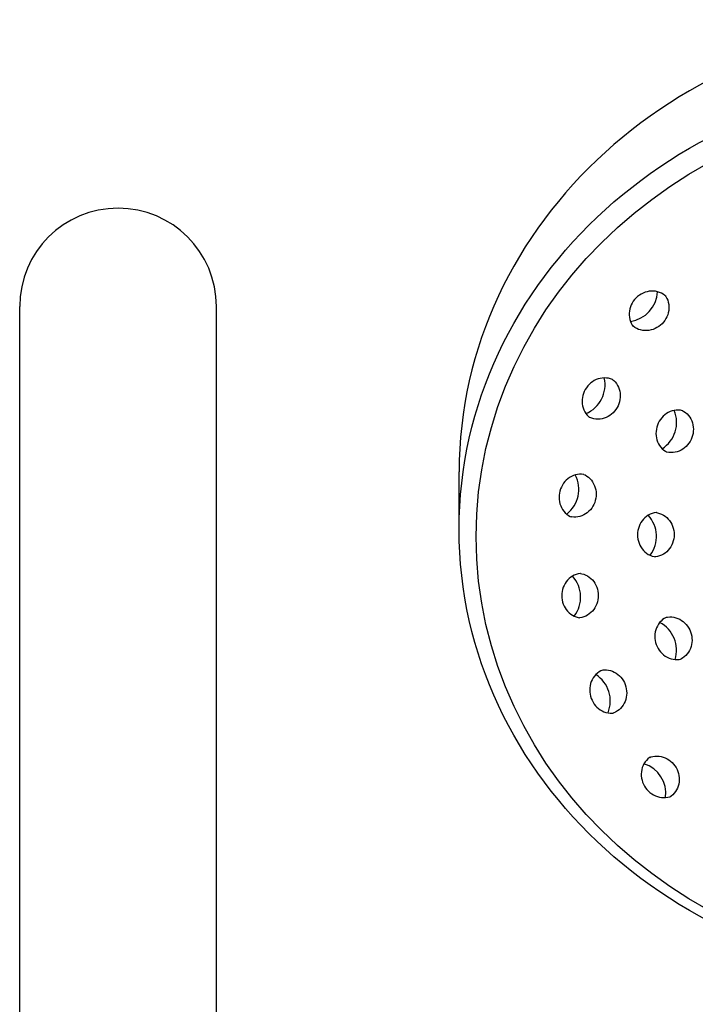
# Model space of a CAD drawing. Units: millimetres. Extents: x 580 to 4083, y -3040 to 2842.
# Drawn here: x 739 to 825, y -522 to -397 of the extents above; entities that cross this region are included whole.
import ezdxf

# ---------------------------------------------------------------- set-up
doc = ezdxf.new("R2010")
doc.units = ezdxf.units.MM

msp = doc.modelspace()

# ---------------------------------------------------------------- linework, layer by layer
for p, q in [((738.855, -650.697), (738.855, -433.197)), ((763.855, -650.697), (763.855, -433.197)), ((794.707, -461.537), (794.707, -454.239))]:
    msp.add_line(p, q)
for points in [[(820.884, -431.82), (820.847, -431.787), (820.634, -431.634), (820.405, -431.504), (820.163, -431.399), (819.91, -431.32), (819.65, -431.267), (819.385, -431.24), (819.118, -431.24), (818.852, -431.266), (818.588, -431.318), (818.329, -431.395), (818.077, -431.495), (817.835, -431.619), (817.605, -431.764), (817.388, -431.929), (817.187, -432.113), (817.003, -432.314), (816.838, -432.531), (816.693, -432.761), (816.569, -433.003), (816.469, -433.255), (816.392, -433.514), (816.34, -433.778), (816.314, -434.045), (816.314, -434.312), (816.34, -434.576), (816.394, -434.836), (816.473, -435.089), (816.578, -435.331), (816.708, -435.56), (816.795, -435.682)], [(820.884, -431.82), (820.972, -431.943), (821.102, -432.172), (821.207, -432.414), (821.286, -432.666), (821.339, -432.926), (821.366, -433.191), (821.366, -433.458), (821.34, -433.725), (821.288, -433.989), (821.211, -434.248), (821.111, -434.499), (820.987, -434.741), (820.842, -434.971), (820.677, -435.188), (820.493, -435.389), (820.291, -435.573), (820.075, -435.739), (819.844, -435.884), (819.603, -436.007), (819.351, -436.108), (819.092, -436.184), (818.828, -436.236), (818.561, -436.262), (818.294, -436.262), (818.03, -436.236), (817.77, -436.183), (817.517, -436.103), (817.275, -435.998), (817.046, -435.869), (816.832, -435.715), (816.795, -435.682)], [(814.227, -442.513), (814.183, -442.49), (813.937, -442.397), (813.682, -442.331), (813.421, -442.292), (813.157, -442.281), (812.892, -442.297), (812.629, -442.34), (812.371, -442.409), (812.12, -442.503), (811.879, -442.622), (811.649, -442.763), (811.432, -442.925), (811.23, -443.107), (811.045, -443.307), (810.879, -443.522), (810.732, -443.752), (810.606, -443.994), (810.502, -444.246), (810.422, -444.506), (810.365, -444.772), (810.333, -445.041), (810.326, -445.311), (810.345, -445.579), (810.388, -445.844), (810.458, -446.102), (810.552, -446.351), (810.67, -446.588), (810.812, -446.811), (810.976, -447.018), (811.161, -447.206), (811.277, -447.301)], [(814.227, -442.513), (814.344, -442.608), (814.528, -442.796), (814.693, -443.002), (814.834, -443.225), (814.953, -443.463), (815.047, -443.712), (815.116, -443.97), (815.16, -444.234), (815.178, -444.503), (815.171, -444.772), (815.139, -445.041), (815.083, -445.307), (815.002, -445.567), (814.899, -445.819), (814.773, -446.061), (814.626, -446.291), (814.459, -446.507), (814.275, -446.707), (814.073, -446.888), (813.856, -447.051), (813.626, -447.192), (813.384, -447.31), (813.133, -447.404), (812.875, -447.473), (812.613, -447.516), (812.348, -447.532), (812.083, -447.521), (811.822, -447.482), (811.568, -447.416), (811.321, -447.323), (811.277, -447.301)], [(823.133, -446.462), (823.086, -446.447), (822.828, -446.398), (822.565, -446.377), (822.301, -446.385), (822.039, -446.419), (821.781, -446.481), (821.53, -446.569), (821.288, -446.682), (821.057, -446.818), (820.84, -446.977), (820.637, -447.156), (820.452, -447.353), (820.285, -447.567), (820.137, -447.796), (820.011, -448.037), (819.906, -448.289), (819.825, -448.55), (819.766, -448.816), (819.732, -449.086), (819.722, -449.357), (819.738, -449.628), (819.778, -449.895), (819.842, -450.156), (819.931, -450.409), (820.044, -450.651), (820.18, -450.88), (820.338, -451.093), (820.517, -451.288), (820.714, -451.463), (820.929, -451.616), (821.06, -451.689)], [(823.133, -446.462), (823.265, -446.535), (823.479, -446.688), (823.677, -446.863), (823.855, -447.058), (824.013, -447.271), (824.149, -447.5), (824.262, -447.742), (824.351, -447.995), (824.416, -448.256), (824.456, -448.523), (824.471, -448.794), (824.461, -449.065), (824.427, -449.335), (824.369, -449.601), (824.287, -449.861), (824.182, -450.113), (824.056, -450.355), (823.908, -450.584), (823.741, -450.798), (823.556, -450.995), (823.354, -451.174), (823.136, -451.332), (822.905, -451.469), (822.663, -451.582), (822.412, -451.67), (822.154, -451.731), (821.892, -451.766), (821.628, -451.773), (821.366, -451.752), (821.107, -451.704), (821.06, -451.689)], [(810.564, -454.563), (810.516, -454.553), (810.254, -454.527), (809.991, -454.529), (809.729, -454.559), (809.471, -454.617), (809.219, -454.701), (808.976, -454.81), (808.745, -454.944), (808.527, -455.1), (808.324, -455.277), (808.138, -455.472), (807.971, -455.685), (807.823, -455.913), (807.696, -456.154), (807.591, -456.405), (807.509, -456.665), (807.45, -456.932), (807.415, -457.202), (807.405, -457.474), (807.419, -457.745), (807.458, -458.013), (807.521, -458.276), (807.608, -458.53), (807.719, -458.775), (807.852, -459.006), (808.007, -459.222), (808.183, -459.421), (808.378, -459.599), (808.59, -459.757), (808.817, -459.89), (808.954, -459.952)], [(810.564, -454.563), (810.701, -454.625), (810.929, -454.759), (811.141, -454.916), (811.335, -455.095), (811.511, -455.293), (811.667, -455.509), (811.8, -455.741), (811.911, -455.985), (811.998, -456.239), (812.061, -456.502), (812.1, -456.77), (812.114, -457.041), (812.103, -457.313), (812.069, -457.583), (812.01, -457.85), (811.928, -458.11), (811.823, -458.361), (811.696, -458.602), (811.548, -458.83), (811.38, -459.043), (811.194, -459.239), (810.992, -459.416), (810.774, -459.572), (810.542, -459.705), (810.3, -459.815), (810.048, -459.899), (809.79, -459.956), (809.528, -459.986), (809.264, -459.988), (809.003, -459.962), (808.954, -459.952)], [(819.778, -459.407), (819.729, -459.409), (819.469, -459.452), (819.215, -459.522), (818.97, -459.619), (818.735, -459.741), (818.514, -459.888), (818.308, -460.056), (818.119, -460.245), (817.949, -460.452), (817.799, -460.675), (817.67, -460.913), (817.563, -461.162), (817.479, -461.42), (817.419, -461.685), (817.383, -461.955), (817.371, -462.228), (817.383, -462.5), (817.419, -462.771), (817.479, -463.036), (817.563, -463.294), (817.67, -463.543), (817.799, -463.78), (817.949, -464.004), (818.119, -464.211), (818.308, -464.4), (818.514, -464.568), (818.735, -464.715), (818.97, -464.837), (819.215, -464.934), (819.469, -465.004), (819.617, -465.028)], [(819.778, -459.407), (819.926, -459.431), (820.18, -459.501), (820.426, -459.598), (820.66, -459.72), (820.882, -459.867), (821.087, -460.035), (821.276, -460.224), (821.447, -460.431), (821.597, -460.654), (821.725, -460.892), (821.832, -461.141), (821.916, -461.399), (821.976, -461.664), (822.013, -461.934), (822.025, -462.207), (822.013, -462.479), (821.976, -462.75), (821.916, -463.015), (821.832, -463.273), (821.725, -463.522), (821.597, -463.76), (821.447, -463.983), (821.276, -464.19), (821.087, -464.379), (820.882, -464.547), (820.66, -464.694), (820.426, -464.816), (820.18, -464.913), (819.926, -464.983), (819.667, -465.026), (819.617, -465.028)], [(810.145, -467.152), (810.096, -467.154), (809.836, -467.197), (809.582, -467.267), (809.337, -467.364), (809.103, -467.486), (808.881, -467.632), (808.675, -467.801), (808.486, -467.99), (808.316, -468.197), (808.166, -468.42), (808.037, -468.658), (807.931, -468.906), (807.847, -469.165), (807.787, -469.43), (807.75, -469.7), (807.738, -469.973), (807.75, -470.245), (807.787, -470.515), (807.847, -470.781), (807.931, -471.039), (808.037, -471.288), (808.166, -471.525), (808.316, -471.749), (808.486, -471.956), (808.675, -472.145), (808.881, -472.313), (809.103, -472.46), (809.337, -472.582), (809.582, -472.679), (809.836, -472.749), (809.985, -472.773)], [(810.145, -467.152), (810.294, -467.176), (810.548, -467.246), (810.793, -467.343), (811.028, -467.465), (811.249, -467.612), (811.455, -467.78), (811.644, -467.969), (811.814, -468.176), (811.964, -468.399), (812.093, -468.637), (812.2, -468.886), (812.283, -469.144), (812.344, -469.409), (812.38, -469.679), (812.392, -469.952), (812.38, -470.224), (812.344, -470.495), (812.283, -470.76), (812.2, -471.018), (812.093, -471.267), (811.964, -471.505), (811.814, -471.728), (811.644, -471.935), (811.455, -472.124), (811.249, -472.292), (811.028, -472.439), (810.793, -472.561), (810.548, -472.658), (810.294, -472.728), (810.034, -472.771), (809.985, -472.773)], [(821.052, -472.719), (821.007, -472.738), (820.777, -472.867), (820.563, -473.02), (820.365, -473.195), (820.187, -473.39), (820.029, -473.603), (819.893, -473.832), (819.78, -474.074), (819.691, -474.327), (819.626, -474.588), (819.586, -474.855), (819.571, -475.125), (819.581, -475.397), (819.615, -475.667), (819.673, -475.933), (819.755, -476.193), (819.86, -476.445), (819.986, -476.686), (820.134, -476.915), (820.301, -477.129), (820.486, -477.327), (820.688, -477.506), (820.906, -477.664), (821.137, -477.801), (821.379, -477.913), (821.63, -478.001), (821.888, -478.063), (822.15, -478.098), (822.414, -478.105), (822.676, -478.084), (822.824, -478.056)], [(821.052, -472.719), (821.2, -472.691), (821.463, -472.67), (821.726, -472.677), (821.989, -472.712), (822.247, -472.773), (822.498, -472.861), (822.74, -472.974), (822.971, -473.111), (823.188, -473.269), (823.39, -473.448), (823.576, -473.645), (823.743, -473.86), (823.89, -474.088), (824.017, -474.33), (824.121, -474.582), (824.203, -474.842), (824.261, -475.108), (824.296, -475.378), (824.305, -475.65), (824.29, -475.92), (824.25, -476.187), (824.185, -476.448), (824.096, -476.701), (823.983, -476.943), (823.848, -477.172), (823.69, -477.385), (823.511, -477.58), (823.314, -477.755), (823.099, -477.908), (822.87, -478.037), (822.824, -478.056)], [(812.999, -479.419), (812.952, -479.435), (812.712, -479.543), (812.485, -479.676), (812.273, -479.833), (812.078, -480.012), (811.902, -480.211), (811.747, -480.427), (811.613, -480.658), (811.502, -480.903), (811.415, -481.157), (811.352, -481.42), (811.314, -481.688), (811.299, -481.959), (811.31, -482.231), (811.345, -482.501), (811.404, -482.767), (811.486, -483.028), (811.591, -483.279), (811.718, -483.52), (811.865, -483.748), (812.033, -483.961), (812.219, -484.156), (812.422, -484.333), (812.64, -484.489), (812.871, -484.623), (813.114, -484.732), (813.365, -484.816), (813.623, -484.874), (813.886, -484.904), (814.149, -484.906), (814.298, -484.891)], [(812.999, -479.419), (813.148, -479.404), (813.412, -479.406), (813.674, -479.436), (813.932, -479.494), (814.184, -479.578), (814.426, -479.687), (814.658, -479.821), (814.876, -479.977), (815.078, -480.154), (815.264, -480.35), (815.432, -480.563), (815.58, -480.79), (815.706, -481.031), (815.811, -481.283), (815.894, -481.543), (815.952, -481.809), (815.987, -482.079), (815.998, -482.351), (815.984, -482.623), (815.945, -482.891), (815.882, -483.153), (815.795, -483.408), (815.684, -483.652), (815.55, -483.883), (815.395, -484.099), (815.219, -484.298), (815.024, -484.477), (814.812, -484.634), (814.585, -484.767), (814.346, -484.876), (814.298, -484.891)], [(818.93, -490.531), (818.888, -490.558), (818.685, -490.724), (818.5, -490.912), (818.336, -491.118), (818.194, -491.342), (818.076, -491.579), (817.981, -491.828), (817.912, -492.086), (817.868, -492.35), (817.85, -492.619), (817.857, -492.889), (817.889, -493.158), (817.946, -493.423), (818.026, -493.683), (818.13, -493.935), (818.256, -494.177), (818.402, -494.407), (818.569, -494.623), (818.754, -494.823), (818.956, -495.005), (819.173, -495.167), (819.403, -495.308), (819.644, -495.426), (819.895, -495.521), (820.153, -495.59), (820.416, -495.633), (820.681, -495.649), (820.945, -495.637), (821.206, -495.599), (821.461, -495.532), (821.602, -495.479)], [(818.93, -490.531), (819.071, -490.477), (819.325, -490.411), (819.587, -490.372), (819.851, -490.361), (820.116, -490.377), (820.378, -490.42), (820.636, -490.489), (820.887, -490.583), (821.129, -490.702), (821.359, -490.843), (821.576, -491.005), (821.778, -491.187), (821.962, -491.387), (822.129, -491.602), (822.276, -491.832), (822.402, -492.074), (822.505, -492.326), (822.586, -492.586), (822.642, -492.852), (822.674, -493.121), (822.681, -493.391), (822.663, -493.659), (822.619, -493.924), (822.55, -494.182), (822.456, -494.431), (822.337, -494.668), (822.196, -494.891), (822.031, -495.098), (821.847, -495.286), (821.643, -495.452), (821.602, -495.479)]]:
    msp.add_lwpolyline(points)
for centre, radius, start, end in [((751.355, -433.197), 12.5, 360, 180), ((815.938, -431.149), 3.975, 277.72678, 357.54346), ((809.276, -443.144), 3.975, 292.72678, 12.54346), ((818.367, -447.943), 3.975, 302.72678, 22.54346), ((805.946, -456.455), 3.975, 307.72678, 27.54346), ((815.806, -462.429), 3.975, 322.72678, 42.54346), ((806.174, -470.174), 3.975, 322.72678, 42.54346), ((818.354, -476.917), 3.975, 342.72678, 62.54346), ((809.945, -483.367), 3.975, 337.72678, 57.54346), ((817.001, -495.134), 3.975, 352.72678, 72.54346)]:
    msp.add_arc(centre, radius, start, end)
msp.add_ellipse((858.163, -454.239), major_axis=(-63.456, 0), ratio=0.9063078, start_param=3.1415927, end_param=6.2831853)
for centre, major_axis in [((858.163, -461.537), (63.456, 0)), ((858.163, -462.449), (-61.297, 0))]:
    msp.add_ellipse(centre, major_axis=major_axis, ratio=0.9063078)

doc.saveas('drawing.dxf')
